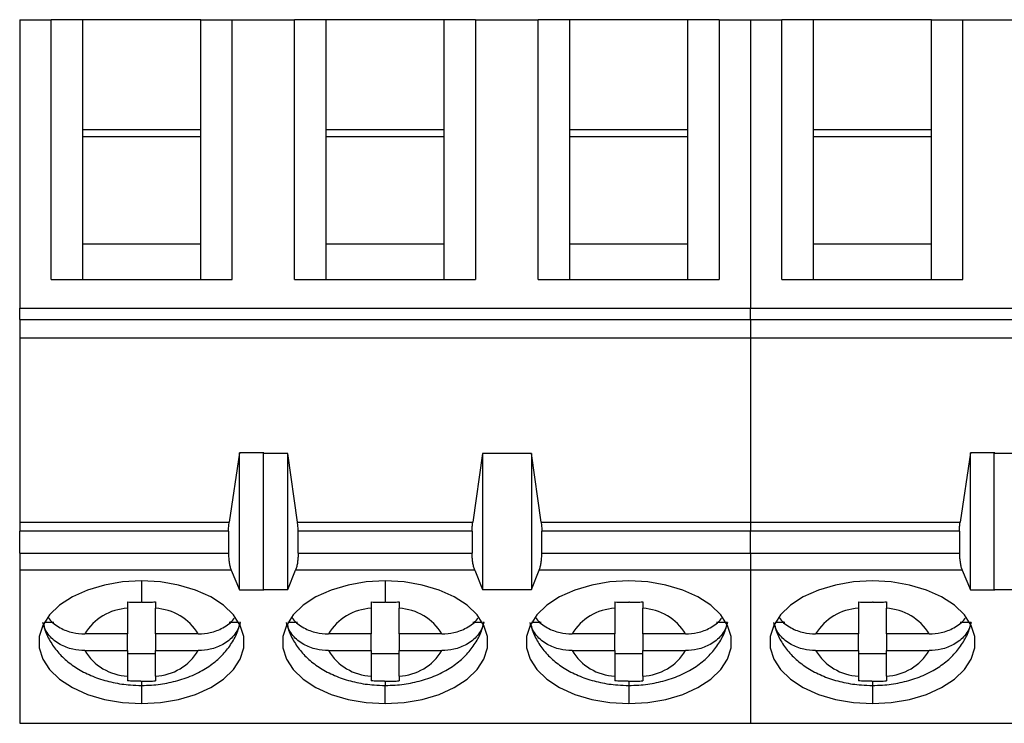
# Model space of a CAD drawing. Units: inches. Extents: x 0.05 to 7.23, y 0.05 to 4.66.
# Drawn here: x 4.3 to 4.86, y 2.55 to 2.95 of the extents above; entities that cross this region are included whole.
import ezdxf

# ---------------------------------------------------------------- set-up
doc = ezdxf.new("R2010")
doc.units = ezdxf.units.IN
doc.header["$LTSCALE"] = 0.4285714285714285
doc.header["$MEASUREMENT"] = 0

msp = doc.modelspace()

# ---------------------------------------------------------------- linework, layer by layer
at = {"color": 7, "linetype": 'Continuous', "lineweight": 25}
for p, q in [((4.303508058212035, 2.949811824603274), (4.321224600215696, 2.949811824603274)), ((4.303508058212035, 2.949811824603274), (4.303508058212035, 2.786755538243407)), ((4.321224600215696, 2.803073923065367), (4.321224600215696, 2.949811824603274)), ((4.338941142219357, 2.949811824603274), (4.321224600215696, 2.949811824603274)), ((4.338941142219357, 2.949811824603274), (4.338941142219357, 2.887563103705809)), ((4.405870235715425, 2.949811824603274), (4.338941142219357, 2.949811824603274)), ((4.405870235715425, 2.949811824603274), (4.423586777719087, 2.949811824603274)), ((4.405870235715425, 2.887563103705809), (4.405870235715425, 2.949811824603274)), ((4.423586777719087, 2.803073923065367), (4.423586777719087, 2.949811824603274)), ((4.423586777719087, 2.949811824603274), (4.45901986172641, 2.949811824603274)), ((4.45901986172641, 2.803073923065367), (4.45901986172641, 2.949811824603274)), ((4.476736403730071, 2.949811824603274), (4.45901986172641, 2.949811824603274)), ((4.476736403730071, 2.949811824603274), (4.476736403730071, 2.887563103705809)), ((4.543665497226138, 2.949811824603274), (4.476736403730071, 2.949811824603274)), ((4.561382039229801, 2.949811824603274), (4.543665497226138, 2.949811824603274)), ((4.543665497226138, 2.887563103705809), (4.543665497226138, 2.949811824603274)), ((4.561382039229801, 2.949811824603274), (4.561382039229801, 2.803073923065367)), ((4.561382039229801, 2.949811824603274), (4.596815123237123, 2.949811824603274)), ((4.596815123237123, 2.803073923065367), (4.596815123237123, 2.949811824603274)), ((4.614531665240786, 2.949811824603274), (4.596815123237123, 2.949811824603274)), ((4.614531665240786, 2.949811824603274), (4.614531665240786, 2.887563103705809)), ((4.681460832069339, 2.949811824603274), (4.614531665240786, 2.949811824603274)), ((4.699177374073001, 2.949811824603274), (4.681460832069339, 2.949811824603274)), ((4.681460832069339, 2.887563103705809), (4.681460832069339, 2.949811824603274)), ((4.699177374073001, 2.949811824603274), (4.699177374073001, 2.803073923065367)), ((4.699177374073001, 2.949811824603274), (4.716893842744176, 2.949811824603274)), ((4.716893842744176, 2.949811824603274), (4.734610384747837, 2.949811824603274)), ((4.716893842744176, 2.949811824603274), (4.716893842744176, 2.786755538243407)), ((4.734610384747837, 2.803073923065367), (4.734610384747837, 2.949811824603274)), ((4.752326926751499, 2.949811824603274), (4.734610384747837, 2.949811824603274)), ((4.752326926751499, 2.949811824603274), (4.752326926751499, 2.887563103705809)), ((4.819256093580052, 2.949811824603274), (4.752326926751499, 2.949811824603274)), ((4.819256093580052, 2.949811824603274), (4.836972635583715, 2.949811824603274)), ((4.819256093580052, 2.887563103705809), (4.819256093580052, 2.949811824603274)), ((4.836972635583715, 2.803073923065367), (4.836972635583715, 2.949811824603274)), ((4.836972635583715, 2.949811824603274), (4.872405719591037, 2.949811824603274)), ((4.338941142219357, 2.887563103705809), (4.338941142219357, 2.823062928817333)), ((4.405870235715425, 2.887563103705809), (4.338941142219357, 2.887563103705809)), ((4.405870235715425, 2.823062928817333), (4.405870235715425, 2.887563103705809)), ((4.476736403730071, 2.887563103705809), (4.476736403730071, 2.823062928817333)), ((4.543665497226138, 2.887563103705809), (4.476736403730071, 2.887563103705809)), ((4.543665497226138, 2.823062928817333), (4.543665497226138, 2.887563103705809)), ((4.614531665240786, 2.887563103705809), (4.614531665240786, 2.823062928817333)), ((4.681460832069339, 2.887563103705809), (4.614531665240786, 2.887563103705809)), ((4.681460832069339, 2.823062928817333), (4.681460832069339, 2.887563103705809)), ((4.752326926751499, 2.887563103705809), (4.752326926751499, 2.823062928817333)), ((4.819256093580052, 2.887563103705809), (4.752326926751499, 2.887563103705809)), ((4.819256093580052, 2.823062928817333), (4.819256093580052, 2.887563103705809)), ((4.338941142219357, 2.883837153414971), (4.405870235715425, 2.883837153414971)), ((4.476736403730071, 2.883837153414971), (4.543665497226138, 2.883837153414971)), ((4.614531665240786, 2.883837153414971), (4.681460832069339, 2.883837153414971)), ((4.752326926751499, 2.883837153414971), (4.819256093580052, 2.883837153414971)), ((4.338941142219357, 2.823062928817333), (4.338941142219357, 2.803073923065367)), ((4.338941142219357, 2.823062928817333), (4.405870235715425, 2.823062928817333)), ((4.405870235715425, 2.803073923065367), (4.405870235715425, 2.823062928817333)), ((4.476736403730071, 2.823062928817333), (4.476736403730071, 2.803073923065367)), ((4.476736403730071, 2.823062928817333), (4.543665497226138, 2.823062928817333)), ((4.543665497226138, 2.803073923065367), (4.543665497226138, 2.823062928817333)), ((4.614531665240786, 2.823062928817333), (4.614531665240786, 2.803073923065367)), ((4.614531665240786, 2.823062928817333), (4.681460832069339, 2.823062928817333)), ((4.681460832069339, 2.803073923065367), (4.681460832069339, 2.823062928817333)), ((4.752326926751499, 2.823062928817333), (4.752326926751499, 2.803073923065367)), ((4.752326926751499, 2.823062928817333), (4.819256093580052, 2.823062928817333)), ((4.819256093580052, 2.803073923065367), (4.819256093580052, 2.823062928817333)), ((4.321224600215696, 2.803073923065367), (4.423586777719087, 2.803073923065367)), ((4.45901986172641, 2.803073923065367), (4.561382039229801, 2.803073923065367)), ((4.596815123237123, 2.803073923065367), (4.699177374073001, 2.803073923065367)), ((4.734610384747837, 2.803073923065367), (4.836972635583715, 2.803073923065367)), ((4.303508058212035, 2.786755538243407), (4.716893842744176, 2.786755538243407)), ((4.303508058212035, 2.780416934800829), (4.303508058212035, 2.786755538243407)), ((4.716893842744176, 2.786755538243407), (5.130279700608804, 2.786755538243407)), ((4.716893842744176, 2.780416934800829), (4.716893842744176, 2.786755538243407)), ((4.303508058212035, 2.780416934800829), (4.716893842744176, 2.780416934800829)), ((4.303508058212035, 2.780416934800829), (4.303508058212035, 2.76974841471115)), ((4.716893842744176, 2.780416934800829), (5.130279700608804, 2.780416934800829)), ((4.716893842744176, 2.780416934800829), (4.716893842744176, 2.76974841471115)), ((4.716893842744176, 2.76974841471115), (4.303508058212035, 2.76974841471115)), ((4.303508058212035, 2.76974841471115), (4.303508058212035, 2.665805482135443)), ((5.130279700608804, 2.76974841471115), (4.716893842744176, 2.76974841471115)), ((4.716893842744176, 2.76974841471115), (4.716893842744176, 2.665805482135443)), ((4.427806475639443, 2.704948383286643), (4.42197698298224, 2.665805482135443)), ((4.427806475639443, 2.627612786674054), (4.427806475639443, 2.704948383286643)), ((4.441585943124526, 2.704948383286643), (4.427806475639443, 2.704948383286643)), ((4.441303319722748, 2.704714819318127), (4.441585943124526, 2.704948383286643)), ((4.455082787207831, 2.704714819318127), (4.441303319722748, 2.704714819318127)), ((4.441303319722748, 2.627695505718477), (4.441303319722748, 2.704714819318127)), ((4.455082787207831, 2.627695505718477), (4.455082787207831, 2.704714819318127)), ((4.460644176295522, 2.665805482135443), (4.455082787207831, 2.704714819318127)), ((4.56531911374838, 2.704714819318127), (4.559757724660687, 2.665805482135443)), ((4.56531911374838, 2.704714819318127), (4.56531911374838, 2.627695505718477)), ((4.592878195383517, 2.704714819318127), (4.56531911374838, 2.704714819318127)), ((4.592878195383517, 2.704714819318127), (4.592878195383517, 2.627695505718477)), ((4.598439437806237, 2.665805482135443), (4.592878195383517, 2.704714819318127)), ((4.841192260171584, 2.704948383286643), (4.835362767514381, 2.665805482135443)), ((4.841192260171584, 2.627612786674054), (4.841192260171584, 2.704948383286643)), ((4.854971800989152, 2.704948383286643), (4.841192260171584, 2.704948383286643)), ((4.854689177587376, 2.704714819318127), (4.854971800989152, 2.704948383286643)), ((4.868468645072458, 2.704714819318127), (4.854689177587376, 2.704714819318127)), ((4.854689177587376, 2.627695505718477), (4.854689177587376, 2.704714819318127)), ((4.303508058212035, 2.665805482135443), (4.303508058212035, 2.660725410820861)), ((4.303508058212035, 2.665805482135443), (4.42197698298224, 2.665805482135443)), ((4.460644176295522, 2.665805482135443), (4.559757724660687, 2.665805482135443)), ((4.598439437806237, 2.665805482135443), (4.716893842744176, 2.665805482135443)), ((4.716893842744176, 2.665805482135443), (4.716893842744176, 2.660725410820861)), ((4.716893842744176, 2.665805482135443), (4.835362767514381, 2.665805482135443)), ((4.303508058212035, 2.648268568056705), (4.303508058212035, 2.660725410820861)), ((4.421617947129852, 2.660725410820861), (4.303508058212035, 2.660725410820861)), ((4.421617947129852, 2.660725410820861), (4.421617947129852, 2.648268568056705)), ((4.460988692315644, 2.648268568056705), (4.460988692315644, 2.660725410820861)), ((4.559413208640566, 2.660725410820861), (4.460988692315644, 2.660725410820861)), ((4.559413208640566, 2.660725410820861), (4.559413208640566, 2.648268568056705)), ((4.598783953826358, 2.648268568056705), (4.598783953826358, 2.660725410820861)), ((4.716893842744176, 2.660725410820861), (4.598783953826358, 2.660725410820861)), ((4.716893842744176, 2.648268568056705), (4.716893842744176, 2.660725410820861)), ((4.83500380499448, 2.660725410820861), (4.716893842744176, 2.660725410820861)), ((4.83500380499448, 2.660725410820861), (4.83500380499448, 2.648268568056705)), ((4.303508058212035, 2.648268568056705), (4.303508058212035, 2.638790270884136)), ((4.303508058212035, 2.648268568056705), (4.421617947129852, 2.648268568056705)), ((4.460988692315644, 2.648268568056705), (4.559413208640566, 2.648268568056705)), ((4.598783953826358, 2.648268568056705), (4.716893842744176, 2.648268568056705)), ((4.716893842744176, 2.648268568056705), (4.716893842744176, 2.638790270884136)), ((4.716893842744176, 2.648268568056705), (4.83500380499448, 2.648268568056705)), ((4.42310703659443, 2.638790270884136), (4.303508058212035, 2.638790270884136)), ((4.303508058212035, 2.638790270884136), (4.303508058212035, 2.552174008149261)), ((4.42310703659443, 2.638790270884136), (4.427806475639443, 2.627612786674054)), ((4.455082787207831, 2.627695505718477), (4.459559588824769, 2.638790270884136)), ((4.560842458796412, 2.638790270884136), (4.459559588824769, 2.638790270884136)), ((4.560842458796412, 2.638790270884136), (4.56531911374838, 2.627695505718477)), ((4.592878195383517, 2.627695505718477), (4.597354850335483, 2.638790270884136)), ((4.716893842744176, 2.638790270884136), (4.597354850335483, 2.638790270884136)), ((4.836492894459058, 2.638790270884136), (4.716893842744176, 2.638790270884136)), ((4.716893842744176, 2.638790270884136), (4.716893842744176, 2.552174008149261)), ((4.836492894459058, 2.638790270884136), (4.841192260171584, 2.627612786674054)), ((4.427806475639443, 2.627612786674054), (4.441585943124526, 2.627612786674054)), ((4.441585943124526, 2.627612786674054), (4.441303319722748, 2.627695505718477)), ((4.441303319722748, 2.627695505718477), (4.455082787207831, 2.627695505718477)), ((4.56531911374838, 2.627695505718477), (4.592878195383517, 2.627695505718477)), ((4.841192260171584, 2.627612786674054), (4.854971800989152, 2.627612786674054)), ((4.854971800989152, 2.627612786674054), (4.854689177587376, 2.627695505718477)), ((4.854689177587376, 2.627695505718477), (4.868468645072458, 2.627695505718477)), ((4.364531686595205, 2.617145160930293), (4.364531686595205, 2.602678641382095)), ((4.380279691339577, 2.602678641382095), (4.380279691339577, 2.617145160930293)), ((4.502326948105919, 2.617145160930293), (4.502326948105919, 2.602678641382095)), ((4.518074952850291, 2.602678641382095), (4.518074952850291, 2.617145160930293)), ((4.640122209616633, 2.617145160930293), (4.640122209616633, 2.602678641382095)), ((4.655870287693491, 2.602678641382095), (4.655870287693491, 2.617145160930293)), ((4.777917471127346, 2.617145160930293), (4.777917471127346, 2.602678641382095)), ((4.793665549204205, 2.602678641382095), (4.793665549204205, 2.617145160930293)), ((4.322790542125801, 2.609079577437935), (4.317394884456899, 2.609079577437935)), ((4.427416493477883, 2.609079577437935), (4.422020835808981, 2.609079577437935)), ((4.460585803636516, 2.609079577437935), (4.455190145967613, 2.609079577437935)), ((4.565211754988598, 2.609079577437935), (4.559816097319695, 2.609079577437935)), ((4.598381065147229, 2.609079577437935), (4.592985407478326, 2.609079577437935)), ((4.703007089831797, 2.609079577437935), (4.697611358830408, 2.609079577437935)), ((4.73617639999043, 2.609079577437935), (4.73078066898904, 2.609079577437935)), ((4.840802351342512, 2.609079577437935), (4.835406620341122, 2.609079577437935)), ((4.364531686595205, 2.602678641382095), (4.340285913351114, 2.602678641382095)), ((4.364531686595205, 2.593282439927815), (4.364531686595205, 2.602678641382095)), ((4.404525464583669, 2.602678641382095), (4.380279691339577, 2.602678641382095)), ((4.380279691339577, 2.602678641382095), (4.380279691339577, 2.593282439927815)), ((4.502326948105919, 2.602678641382095), (4.478081174861827, 2.602678641382095)), ((4.502326948105919, 2.593282439927815), (4.502326948105919, 2.602678641382095)), ((4.542320726094383, 2.602678641382095), (4.518074952850291, 2.602678641382095)), ((4.518074952850291, 2.602678641382095), (4.518074952850291, 2.593282439927815)), ((4.640122209616633, 2.602678641382095), (4.615876436372541, 2.602678641382095)), ((4.640122209616633, 2.593282439927815), (4.640122209616633, 2.602678641382095)), ((4.680116060937583, 2.602678641382095), (4.655870287693491, 2.602678641382095)), ((4.655870287693491, 2.602678641382095), (4.655870287693491, 2.593282439927815)), ((4.777917471127346, 2.602678641382095), (4.753671697883255, 2.602678641382095)), ((4.777917471127346, 2.593282439927815), (4.777917471127346, 2.602678641382095)), ((4.817911322448297, 2.602678641382095), (4.793665549204205, 2.602678641382095)), ((4.793665549204205, 2.602678641382095), (4.793665549204205, 2.593282439927815)), ((4.340285913351114, 2.593282439927815), (4.364531686595205, 2.593282439927815)), ((4.364531686595205, 2.593282439927815), (4.364531686595205, 2.578815773714645)), ((4.380279691339577, 2.591461667628199), (4.364531686595205, 2.591461667628199)), ((4.380279691339577, 2.593282439927815), (4.404525464583669, 2.593282439927815)), ((4.380279691339577, 2.578815773714645), (4.380279691339577, 2.593282439927815)), ((4.478081174861827, 2.593282439927815), (4.502326948105919, 2.593282439927815)), ((4.502326948105919, 2.593282439927815), (4.502326948105919, 2.578815773714645)), ((4.518074952850291, 2.591461667628199), (4.502326948105919, 2.591461667628199)), ((4.518074952850291, 2.593282439927815), (4.542320726094383, 2.593282439927815)), ((4.518074952850291, 2.578815773714645), (4.518074952850291, 2.593282439927815)), ((4.615876436372541, 2.593282439927815), (4.640122209616633, 2.593282439927815)), ((4.640122209616633, 2.593282439927815), (4.640122209616633, 2.578815773714645)), ((4.655870287693491, 2.591461667628199), (4.640122209616633, 2.591461667628199)), ((4.655870287693491, 2.593282439927815), (4.680116060937583, 2.593282439927815)), ((4.655870287693491, 2.578815773714645), (4.655870287693491, 2.593282439927815)), ((4.753671697883255, 2.593282439927815), (4.777917471127346, 2.593282439927815)), ((4.777917471127346, 2.593282439927815), (4.777917471127346, 2.578815773714645)), ((4.793665549204205, 2.591461667628199), (4.777917471127346, 2.591461667628199)), ((4.793665549204205, 2.593282439927815), (4.817911322448297, 2.593282439927815)), ((4.793665549204205, 2.578815773714645), (4.793665549204205, 2.593282439927815)), ((4.303508058212035, 2.552174008149261), (4.716893842744176, 2.552174008149261)), ((4.716893842744176, 2.552174008149261), (5.130279700608804, 2.552174008149261))]:
    msp.add_line(p, q, dxfattribs=at)
at = {"color": 8, "linetype": 'Continuous', "lineweight": 25}
for p, q in [((4.372405688967391, 2.632629095391894), (4.372405688967391, 2.620618077477531)), ((4.510200950478105, 2.632629095391894), (4.510200950478105, 2.620617857480073)), ((4.372405688967391, 2.575985726407593), (4.372405688967391, 2.573583024163814)), ((4.372405688967391, 2.573583024163814), (4.372405688967391, 2.563331985918016)), ((4.510200950478105, 2.575985726407593), (4.510200950478105, 2.573583024163814)), ((4.510200950478105, 2.563331985918016), (4.510200950478105, 2.573583024163814)), ((4.647996211988819, 2.575985726407593), (4.647996211988819, 2.573583024163814)), ((4.647996211988819, 2.573583024163814), (4.647996211988819, 2.563331985918016)), ((4.785791546832019, 2.575985726407593), (4.785791546832019, 2.573583024163814)), ((4.785791546832019, 2.573583024163814), (4.785791546832019, 2.563331985918016))]:
    msp.add_line(p, q, dxfattribs=at)
at = {"color": 7, "linetype": 'Continuous', "lineweight": 25, "flags": 128}
for points in [[(4.372405688967391, 2.632629095391894), (4.361735225566829, 2.632039135540494), (4.351428051302852, 2.63028934908751), (4.34183528211934, 2.627439355344214), (4.333283540909784, 2.623586136523593), (4.326064104309332, 2.618860957775928), (4.320422782811693, 2.613424747242163), (4.316551707530684, 2.607462559451198), (4.314582583611505, 2.601177525389781), (4.314582583611505, 2.594783592586372), (4.316551707530684, 2.588498521858712), (4.320422782811693, 2.582536370733991), (4.326064104309332, 2.577100123533982), (4.333283540909784, 2.57237498145256), (4.34183528211934, 2.568521762631939), (4.351428051302852, 2.565671732222401), (4.361735225566829, 2.563921945769416), (4.372405688967391, 2.563331985918016)], [(4.372405688967391, 2.563331985918016), (4.383076152367954, 2.563921945769416), (4.393383326631931, 2.565671732222401), (4.402976095815442, 2.568521762631939), (4.411527837024998, 2.57237498145256), (4.418747273625451, 2.577100123533982), (4.42438859512309, 2.582536370733991), (4.428259670404098, 2.588498521858712), (4.430228794323278, 2.594783592586372), (4.430228794323278, 2.601177525389781), (4.428259670404098, 2.607462559451198), (4.42438859512309, 2.613424747242163), (4.418747273625451, 2.618860957775928), (4.411527837024998, 2.623586136523593), (4.402976095815442, 2.627439355344214), (4.393383326631931, 2.63028934908751), (4.383076152367954, 2.632039135540494), (4.372405688967391, 2.632629095391894)], [(4.510200950478105, 2.632629095391894), (4.499530487077542, 2.632039135540494), (4.489223312813566, 2.63028934908751), (4.479630543630054, 2.627439355344214), (4.471078802420498, 2.623586136523593), (4.463859365820046, 2.618860957775928), (4.458218044322406, 2.613424747242163), (4.454346969041397, 2.607462559451198), (4.452377845122219, 2.601177525389781), (4.452377845122219, 2.594783592586372), (4.454346969041397, 2.588498521858712), (4.458218044322406, 2.582536370733991), (4.463859365820046, 2.577100123533982), (4.471078802420498, 2.57237498145256), (4.479630543630054, 2.568521762631939), (4.489223312813566, 2.565671732222401), (4.499530487077542, 2.563921945769416), (4.510200950478105, 2.563331985918016)], [(4.510200950478105, 2.563331985918016), (4.520871413878668, 2.563921945769416), (4.531178588142645, 2.565671732222401), (4.540771357326157, 2.568521762631939), (4.549323098535712, 2.57237498145256), (4.556542535136165, 2.577100123533982), (4.562183856633804, 2.582536370733991), (4.566055078579784, 2.588498521858712), (4.568024055833991, 2.594783592586372), (4.568024055833991, 2.601177525389781), (4.566055078579784, 2.607462559451198), (4.562183856633804, 2.613424747242163), (4.556542535136165, 2.618860957775928), (4.549323098535712, 2.623586136523593), (4.540771357326157, 2.627439355344214), (4.531178588142645, 2.63028934908751), (4.520871413878668, 2.632039135540494), (4.510200950478105, 2.632629095391894)], [(4.647996211988819, 2.632629095391894), (4.637325748588256, 2.632039135540494), (4.627018574324279, 2.63028934908751), (4.617425805140767, 2.627439355344214), (4.608874210596184, 2.623586136523593), (4.601654627330759, 2.618860957775928), (4.59601330583312, 2.613424747242163), (4.592142230552112, 2.607462559451198), (4.590173106632934, 2.601177525389781), (4.590173106632934, 2.594783592586372), (4.592142230552112, 2.588498521858712), (4.59601330583312, 2.582536370733991), (4.601654627330759, 2.577100123533982), (4.608874210596184, 2.57237498145256), (4.617425805140767, 2.568521762631939), (4.627018574324279, 2.565671732222401), (4.637325748588256, 2.563921945769416), (4.647996211988819, 2.563331985918016)], [(4.647996211988819, 2.563331985918016), (4.658666748721868, 2.563921945769416), (4.668973849653359, 2.565671732222401), (4.67856661883687, 2.568521762631939), (4.687118360046425, 2.57237498145256), (4.694337796646878, 2.577100123533982), (4.699979118144518, 2.582536370733991), (4.703850266758011, 2.588498521858712), (4.705819390677192, 2.594783592586372), (4.705819390677192, 2.601177525389781), (4.703850266758011, 2.607462559451198), (4.699979118144518, 2.613424747242163), (4.694337796646878, 2.618860957775928), (4.687118360046425, 2.623586136523593), (4.67856661883687, 2.627439355344214), (4.668973849653359, 2.63028934908751), (4.658666748721868, 2.632039135540494), (4.647996211988819, 2.632629095391894)], [(4.785791546832019, 2.632629095391894), (4.77512101009897, 2.632039135540494), (4.764813909167479, 2.63028934908751), (4.755221139983968, 2.627439355344214), (4.746669398774412, 2.623586136523593), (4.73944996217396, 2.618860957775928), (4.73380864067632, 2.613424747242163), (4.729937492062827, 2.607462559451198), (4.727968368143647, 2.601177525389781), (4.727968368143647, 2.594783592586372), (4.729937492062827, 2.588498521858712), (4.73380864067632, 2.582536370733991), (4.73944996217396, 2.577100123533982), (4.746669398774412, 2.57237498145256), (4.755221139983968, 2.568521762631939), (4.764813909167479, 2.565671732222401), (4.77512101009897, 2.563921945769416), (4.785791546832019, 2.563331985918016)], [(4.785791546832019, 2.563331985918016), (4.796462010232582, 2.563921945769416), (4.806769111164073, 2.565671732222401), (4.816361880347584, 2.568521762631939), (4.82491362155714, 2.57237498145256), (4.832133058157592, 2.577100123533982), (4.837774452987718, 2.582536370733991), (4.841645528268726, 2.588498521858712), (4.843614652187905, 2.594783592586372), (4.843614652187905, 2.601177525389781), (4.841645528268726, 2.607462559451198), (4.837774452987718, 2.613424747242163), (4.832133058157592, 2.618860957775928), (4.82491362155714, 2.623586136523593), (4.816361880347584, 2.627439355344214), (4.806769111164073, 2.63028934908751), (4.796462010232582, 2.632039135540494), (4.785791546832019, 2.632629095391894)]]:
    msp.add_lwpolyline(points, dxfattribs=at)
at = {"color": 7, "linetype": 'Continuous', "lineweight": 25}
for centre, radius, start, end in [((4.365966722637918, 2.587188929158994), 0.02999058436209069, 92.74262466924175, 148.9031774415251), ((4.378844655296866, 2.587188929158994), 0.02999058436209038, 31.09682255847578, 87.25737533075996), ((4.503762106418968, 2.587188724234868), 0.02999079490227795, 92.74283925956446, 148.9029628512), ((4.516640031199047, 2.587189120878195), 0.02999038738909646, 31.09662179321865, 87.25757609601979), ((4.641557310733293, 2.587188820095566), 0.02999069641441152, 92.74273887752472, 148.9030632332374), ((4.654435129380442, 2.587188724234868), 0.02999079490227831, 31.09703714880067, 87.25716074043387), ((4.779352629440396, 2.587188724234868), 0.02999079490227871, 92.74283925956617, 148.9029628512009), ((4.792230509223241, 2.587188922558517), 0.02999059114345203, 31.09682947034091, 87.25736841889201), ((4.365966763101516, 2.608772295893737), 0.02999069325220458, 211.0970177827651, 267.2573079038714), ((4.378844614833265, 2.608772295893737), 0.02999069325220462, 272.7426920961319, 328.9029822172374), ((4.50376202461223, 2.608772295893737), 0.02999069325220409, 211.0970177827644, 267.2573079038731), ((4.516639876343979, 2.608772295893737), 0.02999069325220411, 272.7426920961286, 328.9029822172381), ((4.641557269325012, 2.608772275014782), 0.02999066808449245, 211.0970002016618, 267.2574779879264), ((4.654435227985111, 2.608772275014782), 0.02999066808449245, 272.7425220120753, 328.9029997983398), ((4.779352530835726, 2.608772275014782), 0.02999066808449245, 211.0970002016618, 267.2574779879264), ((4.792230489495825, 2.608772275014782), 0.02999066808449245, 272.7425220120753, 328.9029997983398)]:
    msp.add_arc(centre, radius, start, end, dxfattribs=at)
for points, knots in [([(4.421617947129852, 2.660725410820861), (4.421633534494399, 2.661597631215927), (4.421665044985358, 2.66336086019485), (4.421872267625653, 2.664984840018137), (4.42197698298224, 2.665805482135443)], [0, 0, 0, 0, 0.4946722209607454, 1, 1, 1, 1]), ([(4.460988692315644, 2.660725410820861), (4.460974233385492, 2.6616054034692), (4.46094525354936, 2.663369160709514), (4.460744678362454, 2.664992217978507), (4.460644176295522, 2.665805482135443)], [0, 0, 0, 0, 0.4989307078235222, 1, 1, 1, 1]), ([(4.559413208640566, 2.660725410820861), (4.559428210083205, 2.661597559579645), (4.559458530506344, 2.663360318005076), (4.559657299391063, 2.664984756651654), (4.559757724660687, 2.665805482135443)], [0, 0, 0, 0, 0.4947636307973179, 1, 1, 1, 1]), ([(4.598439437806237, 2.665805482135443), (4.598539936923594, 2.664984758302959), (4.598738851259927, 2.663360328748299), (4.598769025007906, 2.661597560999621), (4.598783953826358, 2.660725410820861)], [0, 0, 0, 0, 0.5052381804614463, 1, 1, 1, 1]), ([(4.83500380499448, 2.660725410820861), (4.835019361897147, 2.661597631406539), (4.835050810823648, 2.663360861638082), (4.835258045848905, 2.664984840240124), (4.835362767514381, 2.665805482135443)], [0, 0, 0, 0, 0.4946719776432761, 1, 1, 1, 1]), ([(4.421617947129852, 2.648268568056705), (4.42163693573027, 2.647345400423093), (4.421675085467505, 2.645490676964165), (4.421990788135719, 2.642893231820025), (4.422456425775679, 2.640550718872678), (4.422889105543289, 2.639379957175179), (4.42310703659443, 2.638790270884136)], [0, 0, 0, 0, 0.2484915845168701, 0.4992410417883525, 0.7477789943034285, 1, 1, 1, 1]), ([(4.460988692315644, 2.648268568056705), (4.460970790237656, 2.647405144788889), (4.460934154591082, 2.645638195180856), (4.460648799812642, 2.643077624423425), (4.460208176992764, 2.640660391358517), (4.459779211693539, 2.639423525149008), (4.459559588824769, 2.638790270884136)], [0, 0, 0, 0, 0.2328810671234455, 0.4765786672776176, 0.7320172636914768, 1, 1, 1, 1]), ([(4.560842458796412, 2.638790270884136), (4.560622774055648, 2.639423522701363), (4.560193690081599, 2.640660377866461), (4.55975310995085, 2.643077625597415), (4.559467744318229, 2.645638194908009), (4.559431110046656, 2.647405144699327), (4.559413208640566, 2.648268568056705)], [0, 0, 0, 0, 0.2679847719705191, 0.5234226580368649, 0.767119580493983, 1, 1, 1, 1]), ([(4.597354850335483, 2.638790270884136), (4.597562745190082, 2.639378245112001), (4.597977842261209, 2.64055223462875), (4.598425075534092, 2.642887220346117), (4.598730578423418, 2.645486667005954), (4.598766152722682, 2.647340782854255), (4.598783953826358, 2.648268568056705)], [0, 0, 0, 0, 0.2507289784628821, 0.5006226094790274, 0.7501154235924481, 1, 1, 1, 1]), ([(4.83500380499448, 2.648268568056705), (4.835022762254017, 2.647345400146697), (4.83506084904308, 2.645490675238358), (4.835376582815449, 2.642893232698134), (4.835842191617171, 2.640550711688137), (4.836274932164818, 2.639379955901341), (4.836492894459058, 2.638790270884136)], [0, 0, 0, 0, 0.2484910405357754, 0.4992401895525345, 0.7477778365315642, 1, 1, 1, 1]), ([(4.364531686595205, 2.620752679255933), (4.365985883440727, 2.620708816561116), (4.368609694704901, 2.620629674983348), (4.371235282587051, 2.620621653298216), (4.372405688967391, 2.620618077477531)], [0, 0, 0, 0, 0.5542307350296721, 1, 1, 1, 1]), ([(4.364531686595205, 2.620752679255933), (4.364531686595205, 2.620025399556316), (4.364531686595205, 2.61872137248731), (4.364531686595205, 2.617628512814789), (4.364531686595205, 2.617145160930293)], [0, 0, 0, 0, 0.5577182536334043, 1, 1, 1, 1]), ([(4.372745951703314, 2.620617930812559), (4.372682445747921, 2.620617933396383), (4.372569024733275, 2.620617938011068), (4.372455603932517, 2.62061803485696), (4.372405688967391, 2.620618077477531)], [0, 0, 0, 0, 0.5599134833175826, 1, 1, 1, 1]), ([(4.372745951703314, 2.620617930812559), (4.374167834206371, 2.620625382011197), (4.376680020960222, 2.620638546813829), (4.379190240759129, 2.620718136744483), (4.380279691339577, 2.620752679255933)], [0, 0, 0, 0, 0.5659939496440661, 0.9999999999999999, 0.9999999999999999, 0.9999999999999999, 0.9999999999999999]), ([(4.380279691339577, 2.620752679255933), (4.380279691339577, 2.620022492587408), (4.380279691339577, 2.618718486122882), (4.380279691339577, 2.617625932320081), (4.380279691339577, 2.617145160930293)], [0, 0, 0, 0, 0.559956325669179, 1, 1, 1, 1]), ([(4.502326948105919, 2.620752679255933), (4.50378114504108, 2.620708841827253), (4.506404956726955, 2.620629745829409), (4.509030544155699, 2.620621522975892), (4.510200950478105, 2.620617857480073)], [0, 0, 0, 0, 0.5542306801167164, 0.9999999999999999, 0.9999999999999999, 0.9999999999999999, 0.9999999999999999]), ([(4.502326948105919, 2.620752679255933), (4.502326948105919, 2.620025399556316), (4.502326948105919, 2.61872137248731), (4.502326948105919, 2.617628512814789), (4.502326948105919, 2.617145160930293)], [0, 0, 0, 0, 0.5577182536334043, 1, 1, 1, 1]), ([(4.510541213214028, 2.620617930812559), (4.510477707279954, 2.620617959516229), (4.510364286363235, 2.620618010780676), (4.510250865456401, 2.620617904328297), (4.510200950478105, 2.620617857480073)], [0, 0, 0, 0, 0.5599137787896948, 1, 1, 1, 1]), ([(4.510541213214028, 2.620617930812559), (4.511963095717084, 2.620625382011197), (4.514475282470936, 2.620638546813829), (4.516985502269843, 2.620718136744483), (4.518074952850291, 2.620752679255933)], [0, 0, 0, 0, 0.5659939496440661, 0.9999999999999999, 0.9999999999999999, 0.9999999999999999, 0.9999999999999999]), ([(4.518074952850291, 2.620752679255933), (4.518074952850291, 2.620022492587408), (4.518074952850291, 2.618718486122882), (4.518074952850291, 2.617625932320081), (4.518074952850291, 2.617145160930293)], [0, 0, 0, 0, 0.559956325669179, 1, 1, 1, 1]), ([(4.640122209616633, 2.620752679255933), (4.641576382106425, 2.620708841840614), (4.644200193752364, 2.620629744538437), (4.646825781212606, 2.620621522630786), (4.647996211988819, 2.620617857480073)], [0, 0, 0, 0, 0.5542213718134007, 1, 1, 1, 1]), ([(4.640122209616633, 2.620752679255933), (4.640122209616633, 2.620025399556316), (4.640122209616633, 2.61872137248731), (4.640122209616633, 2.617628512814789), (4.640122209616632, 2.617145160930293)], [0, 0, 0, 0, 0.5577182536334043, 1, 1, 1, 1]), ([(4.648336474724742, 2.620617930812559), (4.648272968790669, 2.620617959516229), (4.648159547873949, 2.620618010780676), (4.648046126967114, 2.620617904328297), (4.647996211988819, 2.620617857480073)], [0, 0, 0, 0, 0.5599137787896948, 1, 1, 1, 1]), ([(4.648336474724742, 2.620617930812559), (4.649758357214882, 2.620625382331336), (4.652270568376977, 2.620638547827626), (4.654780812666821, 2.620718136745819), (4.655870287693491, 2.620752679255933)], [0, 0, 0, 0, 0.5659884453961609, 1, 1, 1, 1]), ([(4.655870287693491, 2.620752679255933), (4.655870287693491, 2.620022492587408), (4.655870287693491, 2.618718486122882), (4.655870287693491, 2.617625932320081), (4.655870287693491, 2.617145160930293)], [0, 0, 0, 0, 0.559956325669179, 1, 1, 1, 1]), ([(4.777917471127346, 2.620752679255933), (4.779371667973898, 2.620708816569284), (4.781995503668077, 2.620629674269432), (4.784621116003266, 2.620621653106724), (4.785791546832019, 2.620618077477531)], [0, 0, 0, 0, 0.5542255750910178, 1, 1, 1, 1]), ([(4.777917471127346, 2.620752679255933), (4.777917471127346, 2.620025399556316), (4.777917471127346, 2.61872137248731), (4.777917471127346, 2.617628512814789), (4.777917471127346, 2.617145160930293)], [0, 0, 0, 0, 0.5577182536334043, 1, 1, 1, 1]), ([(4.786131736235455, 2.620617930812559), (4.786068230280028, 2.620617933387905), (4.785954833709435, 2.620617937986458), (4.785841437352974, 2.620618034857559), (4.785791546832019, 2.620618077477531)], [0, 0, 0, 0, 0.5600341800042811, 1, 1, 1, 1]), ([(4.786131736235455, 2.620617930812559), (4.787553618725596, 2.620625382331336), (4.79006582988769, 2.620638547827626), (4.792576074177535, 2.620718136745819), (4.793665549204205, 2.620752679255933)], [0, 0, 0, 0, 0.5659884453961609, 1, 1, 1, 1]), ([(4.793665549204205, 2.620752679255933), (4.793665549204205, 2.620022492587408), (4.793665549204206, 2.618718486122882), (4.793665549204205, 2.617625932320081), (4.793665549204205, 2.617145160930293)], [0, 0, 0, 0, 0.559956325669179, 1, 1, 1, 1]), ([(4.319754577197528, 2.611885205027086), (4.319910971822815, 2.611641188762757), (4.32141383526222, 2.609296331184674), (4.325960603118732, 2.606004772061662), (4.333073960677495, 2.603138841760778), (4.337992763228498, 2.60282496909701), (4.340285913351114, 2.602678641382095)], [0, 0, 0, 0, 0.04177947201193334, 0.4014769745973163, 0.7209680334067256, 1, 1, 1, 1]), ([(4.457549838708242, 2.611885205027086), (4.45770623333353, 2.611641188762757), (4.459209096772933, 2.609296331184674), (4.463755864629446, 2.606004772061662), (4.470869222188209, 2.603138841760778), (4.475788024739211, 2.60282496909701), (4.478081174861827, 2.602678641382095)], [0, 0, 0, 0, 0.04177947201193334, 0.4014769745973163, 0.7209680334067256, 1, 1, 1, 1]), ([(4.595345100218955, 2.611885205027086), (4.595501494644467, 2.611641188576611), (4.597004371884816, 2.609296304681376), (4.601551247386527, 2.606004850084424), (4.608664513006262, 2.603138817477765), (4.613583281435987, 2.602824962277628), (4.615876436372541, 2.602678641382095)], [0, 0, 0, 0, 0.04177952251075914, 0.4014816595175719, 0.7209676961409346, 1, 1, 1, 1]), ([(4.733140435062156, 2.611885205027086), (4.733296804251937, 2.611641188319779), (4.734799476316508, 2.609296243705885), (4.739346520683526, 2.606004816114297), (4.746459781064628, 2.60313884332958), (4.751378568024082, 2.602824969030287), (4.753671697883255, 2.602678641382095)], [0, 0, 0, 0, 0.04177816435030385, 0.4014785813342221, 0.7209703636666668, 0.9999999999999999, 0.9999999999999999, 0.9999999999999999, 0.9999999999999999]), ([(4.340285913351114, 2.593282439927815), (4.337998517713036, 2.593429584207236), (4.33309205563181, 2.593745208586081), (4.325871296331961, 2.596573752090668), (4.320747574128999, 2.600744765407257), (4.317744237694551, 2.605179310196074), (4.316985188972273, 2.607757274403141), (4.316595853687371, 2.609079577437935)], [0, 0, 0, 0, 0.205069915185988, 0.4398748279968804, 0.7042281807940791, 0.8482911542874759, 1, 1, 1, 1]), ([(4.316879063749037, 2.608772424319528), (4.317151105755352, 2.607461847098257), (4.317941603993784, 2.603653578666571), (4.320943629990907, 2.597862511229022), (4.325549803836351, 2.591604263580692), (4.331499275143468, 2.586117968785735), (4.338662557863334, 2.581437569845162), (4.346993474596707, 2.577690573836581), (4.356253691140229, 2.575060825842754), (4.364878637450461, 2.573761449560044), (4.370310544797127, 2.573632688621124), (4.372405688967391, 2.573583024163814)], [0, 0, 0, 0, 0.05850666800339281, 0.1700083697353389, 0.2827090419395699, 0.3993592624779311, 0.5219439114681987, 0.6505803692486578, 0.7830827589403243, 0.9163327236583677, 0.9999999999999999, 0.9999999999999999, 0.9999999999999999, 0.9999999999999999]), ([(4.372405688967391, 2.573583024163814), (4.37429950673893, 2.573623904474346), (4.379564082340962, 2.573737546604367), (4.388151280273282, 2.574965388360377), (4.397846999185633, 2.577670378385422), (4.40658888893795, 2.581644673998475), (4.414034253650944, 2.586669848730654), (4.420013161114593, 2.59243317483502), (4.424501648772271, 2.598936881424537), (4.427270200889246, 2.604736495034149), (4.427921898338398, 2.608416479418108), (4.428129578573597, 2.609589201550714)], [0, 0, 0, 0, 0.0747178723086815, 0.2077063028468521, 0.3429769869706818, 0.4816741385429284, 0.6061707618390466, 0.7250545003314746, 0.8386196966441819, 0.9485719954853388, 1, 1, 1, 1]), ([(4.404525464583669, 2.602678641382095), (4.406819362032152, 2.602824596433802), (4.411739767595687, 2.603137669735715), (4.418839176876032, 2.606010555516667), (4.423301837374169, 2.609190893459681), (4.42474553639507, 2.611412209341466), (4.424828443375259, 2.611539772350887)], [0, 0, 0, 0, 0.2846871951657388, 0.6106534796866865, 0.9776410846173325, 1, 1, 1, 1]), ([(4.428215524247411, 2.609079577437935), (4.42782618896251, 2.607757274403141), (4.427067140240232, 2.605179310196074), (4.424063803805781, 2.600744765407257), (4.418940081602821, 2.596573752090668), (4.411719322302972, 2.593745208586082), (4.406812860221747, 2.593429584207236), (4.404525464583669, 2.593282439927815)], [0, 0, 0, 0, 0.1517088457125241, 0.2957718192059209, 0.5601251720031196, 0.794930084814012, 1, 1, 1, 1]), ([(4.478081174861827, 2.593282439927815), (4.47579377922375, 2.593429584207236), (4.470887317142524, 2.593745208586081), (4.463666557842675, 2.596573752090668), (4.458542835639713, 2.600744765407257), (4.455539499205265, 2.605179310196074), (4.454780450482986, 2.607757274403141), (4.454391115198085, 2.609079577437935)], [0, 0, 0, 0, 0.205069915185988, 0.4398748279968804, 0.7042281807940791, 0.8482911542874759, 1, 1, 1, 1]), ([(4.454674325259751, 2.608772424319528), (4.454946367266066, 2.607461847098257), (4.455736865504497, 2.603653578666571), (4.458738891501621, 2.597862511229022), (4.463345065347064, 2.591604263580692), (4.469294536654181, 2.586117968785735), (4.476457819374049, 2.581437569845162), (4.484788736107421, 2.577690573836581), (4.494048952650943, 2.575060825842754), (4.502673898961175, 2.573761449560044), (4.508105806307841, 2.573632688621124), (4.510200950478105, 2.573583024163814)], [0, 0, 0, 0, 0.05850666800339281, 0.1700083697353389, 0.2827090419395699, 0.3993592624779311, 0.5219439114681987, 0.6505803692486578, 0.7830827589403243, 0.9163327236583677, 0.9999999999999999, 0.9999999999999999, 0.9999999999999999, 0.9999999999999999]), ([(4.510200950478105, 2.573583024163814), (4.512094768215673, 2.573623904497619), (4.517359343723272, 2.573737546692335), (4.525946542800095, 2.574965387664261), (4.535642256845392, 2.57767038102366), (4.544384164562453, 2.581644664329309), (4.551829493966071, 2.586669896696089), (4.557808606291202, 2.592433091649567), (4.562296875850101, 2.598936927486369), (4.565065466912579, 2.604736492513168), (4.565717160939648, 2.608416478808878), (4.56592484008431, 2.609589201550714)], [0, 0, 0, 0, 0.07471785303462564, 0.207706249267397, 0.3429768984971024, 0.4816740142913408, 0.6061706054725875, 0.7250555752545194, 0.8386197382734853, 0.9485720087515922, 1, 1, 1, 1]), ([(4.542320726094383, 2.602678641382095), (4.544614623542866, 2.602824596433802), (4.549535029106402, 2.603137669735715), (4.556634438386744, 2.606010555516667), (4.561097098884888, 2.609190893459681), (4.562540797905783, 2.611412209341466), (4.562623704885973, 2.611539772350887)], [0, 0, 0, 0, 0.2846871951657388, 0.6106534796866865, 0.9776410846173325, 1, 1, 1, 1]), ([(4.566010785758126, 2.609079577437935), (4.565621450473223, 2.607757274403141), (4.564862401750947, 2.605179310196074), (4.561859065316495, 2.600744765407257), (4.556735343113534, 2.596573752090668), (4.549514583813686, 2.593745208586082), (4.544608121732461, 2.593429584207236), (4.542320726094383, 2.593282439927815)], [0, 0, 0, 0, 0.1517088457125241, 0.2957718192059209, 0.5601251720031196, 0.794930084814012, 1, 1, 1, 1]), ([(4.615876436372541, 2.593282439927815), (4.613589036089856, 2.593429577537065), (4.608682608381539, 2.593745184756501), (4.601461939144848, 2.596573828192448), (4.596338099804495, 2.600744728477278), (4.59333476345697, 2.605179312660695), (4.592575712922976, 2.607757275238719), (4.592186376708798, 2.609079577437935)], [0, 0, 0, 0, 0.2050700973506158, 0.4398712439639357, 0.704227918058498, 0.8482910195237521, 1, 1, 1, 1]), ([(4.592469586770465, 2.608772424319528), (4.592741628777164, 2.607461847099064), (4.59353212701671, 2.603653578669724), (4.59653415299953, 2.597862511202066), (4.60114032690606, 2.59160426368234), (4.607089797973924, 2.586117968383674), (4.614253081652758, 2.581437571462054), (4.62258401436209, 2.577690558493979), (4.631844247123356, 2.575060846350553), (4.640469183238067, 2.573761445201837), (4.645901067478835, 2.573632687566288), (4.647996211988819, 2.573583024163814)], [0, 0, 0, 0, 0.0585066706849223, 0.1700083775273132, 0.2827090548969413, 0.399359280781719, 0.5219439353903949, 0.6505803990666341, 0.7830837068793383, 0.9163327198236548, 0.9999999999999999, 0.9999999999999999, 0.9999999999999999, 0.9999999999999999]), ([(4.647996211988819, 2.573583024163814), (4.649890054631744, 2.57362390277265), (4.655154631879776, 2.573737538715327), (4.663741841247239, 2.574965411921784), (4.673437569932965, 2.57767034374524), (4.682179425180071, 2.581644714086763), (4.689624847704928, 2.58666982549695), (4.695603759149733, 2.592433176942766), (4.700092229992604, 2.598936883403712), (4.702860839771658, 2.604736483728718), (4.703512449730767, 2.608416478784443), (4.703720101595025, 2.609589201550714)], [0, 0, 0, 0, 0.07471878734761084, 0.207706183689693, 0.3429776830442854, 0.4816739138346496, 0.6061711952091138, 0.7250548566466843, 0.8386199793517637, 0.9485722069270031, 1, 1, 1, 1]), ([(4.680116060937583, 2.602678641382095), (4.682409942034456, 2.602824594692659), (4.687330340406444, 2.603137666033917), (4.694429579267415, 2.606010625665271), (4.698892725138742, 2.609190743116821), (4.700336084384145, 2.611412209117077), (4.700418966396686, 2.611539772350887)], [0, 0, 0, 0, 0.2846848307577284, 0.6106518684423612, 0.9776424637002104, 1, 1, 1, 1]), ([(4.703806047268839, 2.609079577437935), (4.703416741670385, 2.607757273476398), (4.702657749358625, 2.605179302482403), (4.69965438934032, 2.600744750106863), (4.694530609054978, 2.596573768770753), (4.687309870079272, 2.593745215594063), (4.682403432289122, 2.593429585866819), (4.680116060937583, 2.593282439927815)], [0, 0, 0, 0, 0.151708431443382, 0.2957715829201076, 0.5601268055453756, 0.7949320084471843, 1, 1, 1, 1]), ([(4.753671697883255, 2.593282439927815), (4.751384326531716, 2.593429585866819), (4.746477888741566, 2.593745215594063), (4.73925714976586, 2.596573768770753), (4.734133369480517, 2.600744750106863), (4.731130009462213, 2.605179302482403), (4.730371017150452, 2.607757273476398), (4.729981711551999, 2.609079577437935)], [0, 0, 0, 0, 0.2050679915528158, 0.4398731944546245, 0.7042284170798925, 0.8482915685566181, 1, 1, 1, 1]), ([(4.73026484828118, 2.608772424319528), (4.730536890161039, 2.60746184699964), (4.731327388032019, 2.603653578281392), (4.734329418744773, 2.597862514521384), (4.73893558127715, 2.59160423917076), (4.744885133125208, 2.586118010288609), (4.752048342916042, 2.581437548355169), (4.760379280765792, 2.577690563658393), (4.769639529084825, 2.575060835757252), (4.778264494938202, 2.573761448611818), (4.78369640255685, 2.573632688357188), (4.785791546832019, 2.573583024163814)], [0, 0, 0, 0, 0.05850662069154049, 0.1700082322568059, 0.2827088133248, 0.3993595928221932, 0.5219433860045198, 0.6505797397621504, 0.7830829343520651, 0.9163327913165332, 1, 1, 1, 1]), ([(4.785791546832019, 2.573583024163814), (4.787685364961703, 2.573623903508181), (4.792949917531091, 2.573737542433717), (4.80153710275191, 2.574965411831671), (4.811232831445362, 2.577670343770337), (4.81997468669038, 2.581644714080726), (4.82742010921574, 2.586669825498419), (4.833399020660424, 2.592433176942398), (4.837887491503325, 2.598936883403807), (4.840656101282371, 2.604736483728709), (4.841307711241481, 2.60841647878444), (4.841515363105739, 2.609589201550714)], [0, 0, 0, 0, 0.07471789586833265, 0.2077054203395787, 0.3429770500239962, 0.4816734144438062, 0.6061708157674761, 0.7250545917457066, 0.8386198238672015, 0.9485721573779455, 0.9999999999999999, 0.9999999999999999, 0.9999999999999999, 0.9999999999999999]), ([(4.817911322448297, 2.602678641382095), (4.82020520354517, 2.602824594692659), (4.825125601917157, 2.603137666033917), (4.832224840778129, 2.606010625665271), (4.836687986649455, 2.609190743116821), (4.838131345894859, 2.611412209117077), (4.8382142279074, 2.611539772350887)], [0, 0, 0, 0, 0.2846848307577284, 0.6106518684423612, 0.9776424637002104, 1, 1, 1, 1]), ([(4.841601308779553, 2.609079577437935), (4.841212003181099, 2.607757273476398), (4.840453010869339, 2.605179302482403), (4.837449650851034, 2.600744750106863), (4.832325870565692, 2.596573768770753), (4.825105131589986, 2.593745215594063), (4.820198693799835, 2.593429585866819), (4.817911322448297, 2.593282439927815)], [0, 0, 0, 0, 0.151708431443382, 0.2957715829201076, 0.5601268055453756, 0.7949320084471843, 1, 1, 1, 1]), ([(4.364531686595205, 2.578815773714645), (4.364531686595205, 2.57824403026471), (4.364531686595205, 2.577226995485623), (4.364531686595205, 2.576457496746355), (4.364531686595205, 2.576120584849697)], [0, 0, 0, 0, 0.5621670582869712, 1, 1, 1, 1]), ([(4.380279691339577, 2.578815773714645), (4.380279691339577, 2.578246287222522), (4.380279691339577, 2.577229220475493), (4.380279691339577, 2.5764593718853), (4.380279691339577, 2.576120584849697)], [0, 0, 0, 0, 0.5599303032829733, 1, 1, 1, 1]), ([(4.502326948105919, 2.578815773714645), (4.502326948105919, 2.57824403026471), (4.502326948105919, 2.577226995485623), (4.502326948105919, 2.576457496746355), (4.502326948105919, 2.576120584849697)], [0, 0, 0, 0, 0.5621670582869712, 1, 1, 1, 1]), ([(4.518074952850291, 2.578815773714645), (4.518074952850291, 2.578246287222522), (4.518074952850291, 2.577229220475493), (4.518074952850291, 2.5764593718853), (4.518074952850291, 2.576120584849697)], [0, 0, 0, 0, 0.5599303032829733, 1, 1, 1, 1]), ([(4.640122209616633, 2.578815773714645), (4.640122209616633, 2.57824403026471), (4.640122209616633, 2.577226995485623), (4.640122209616632, 2.576457496746355), (4.640122209616633, 2.576120584849697)], [0, 0, 0, 0, 0.5621670582869712, 1, 1, 1, 1]), ([(4.655870287693491, 2.578815773714645), (4.655870287693491, 2.578246287222522), (4.655870287693491, 2.577229220475493), (4.655870287693491, 2.5764593718853), (4.655870287693491, 2.576120584849697)], [0, 0, 0, 0, 0.5599303032829733, 1, 1, 1, 1]), ([(4.777917471127346, 2.578815773714645), (4.777917471127346, 2.57824403026471), (4.777917471127346, 2.577226995485623), (4.777917471127346, 2.576457496746355), (4.777917471127346, 2.576120584849697)], [0, 0, 0, 0, 0.5621670582869712, 1, 1, 1, 1]), ([(4.793665549204205, 2.578815773714645), (4.793665549204205, 2.578246287222522), (4.793665549204205, 2.577229220475493), (4.793665549204205, 2.5764593718853), (4.793665549204205, 2.576120584849697)], [0, 0, 0, 0, 0.5599303032829733, 1, 1, 1, 1]), ([(4.372065426231469, 2.575986129736267), (4.370643544190439, 2.575993495854511), (4.368131359505918, 2.576006510330329), (4.365621137447603, 2.576086059884389), (4.364531686595205, 2.576120584849697)], [0, 0, 0, 0, 0.5659942319488932, 1, 1, 1, 1]), ([(4.372065426231469, 2.575986129736267), (4.372128932190921, 2.575986097634443), (4.372242353224217, 2.575986040300895), (4.372355774004775, 2.575985822332539), (4.372405688967391, 2.575985726407593)], [0, 0, 0, 0, 0.5599134270466127, 1, 1, 1, 1]), ([(4.372405688967391, 2.575985726407593), (4.37388624421347, 2.575991656249613), (4.376511890835426, 2.576002172351401), (4.379135492016843, 2.576084625541287), (4.380279691339577, 2.576120584849697)], [0, 0, 0, 0, 0.5638821438109399, 1, 1, 1, 1]), ([(4.509860687742182, 2.575986129736267), (4.508438854627828, 2.575993496985667), (4.505926670037772, 2.576006513907434), (4.503416447849674, 2.576086059887847), (4.502326948105919, 2.576120584849697)], [0, 0, 0, 0, 0.5659747774832028, 1, 1, 1, 1]), ([(4.509860687742182, 2.575986129736267), (4.509924193701635, 2.575986097634443), (4.510037614734931, 2.575986040300895), (4.510151035515488, 2.575985822332539), (4.510200950478105, 2.575985726407593)], [0, 0, 0, 0, 0.5599134270466127, 1, 1, 1, 1]), ([(4.510200950478105, 2.575985726407593), (4.511681505724184, 2.575991656249613), (4.514307152346141, 2.576002172351401), (4.516930753527556, 2.576084625541287), (4.518074952850291, 2.576120584849697)], [0, 0, 0, 0, 0.5638821438109399, 1, 1, 1, 1]), ([(4.647656022585383, 2.575986129736267), (4.646234140557245, 2.575993496174564), (4.64372193146442, 2.576006511342422), (4.641211684915251, 2.576086059885364), (4.640122209616633, 2.576120584849697)], [0, 0, 0, 0, 0.565988727689839, 1, 1, 1, 1]), ([(4.647656022585383, 2.575986129736267), (4.647719528544875, 2.575986097652995), (4.647832925134129, 2.57598604036493), (4.647946321470372, 2.575985822333835), (4.647996211988819, 2.575985726407593)], [0, 0, 0, 0, 0.5600341236859392, 1, 1, 1, 1]), ([(4.647996211988819, 2.575985726407593), (4.649476767222476, 2.575991656564765), (4.65210243825429, 2.576002173323307), (4.654726063924698, 2.576084625535191), (4.655870287693491, 2.576120584849697)], [0, 0, 0, 0, 0.5638768968839379, 1, 1, 1, 1]), ([(4.785451284096096, 2.575986129736267), (4.784029402067959, 2.575993496174564), (4.781517192975135, 2.576006511342422), (4.779006946425964, 2.576086059885364), (4.777917471127346, 2.576120584849697)], [0, 0, 0, 0, 0.565988727689839, 1, 1, 1, 1]), ([(4.785451284096096, 2.575986129736267), (4.785514790055549, 2.575986097634443), (4.785628211088845, 2.575986040300895), (4.785741631869403, 2.575985822332539), (4.785791546832019, 2.575985726407593)], [0, 0, 0, 0, 0.5599134270466127, 1, 1, 1, 1]), ([(4.785791546832019, 2.575985726407593), (4.787272102078098, 2.575991656249613), (4.789897748700054, 2.576002172351401), (4.79252134988147, 2.576084625541287), (4.793665549204205, 2.576120584849697)], [0, 0, 0, 0, 0.5638821438109399, 1, 1, 1, 1])]:
    msp.add_open_spline(points, degree=3, knots=knots, dxfattribs=at)

doc.saveas('drawing.dxf')
